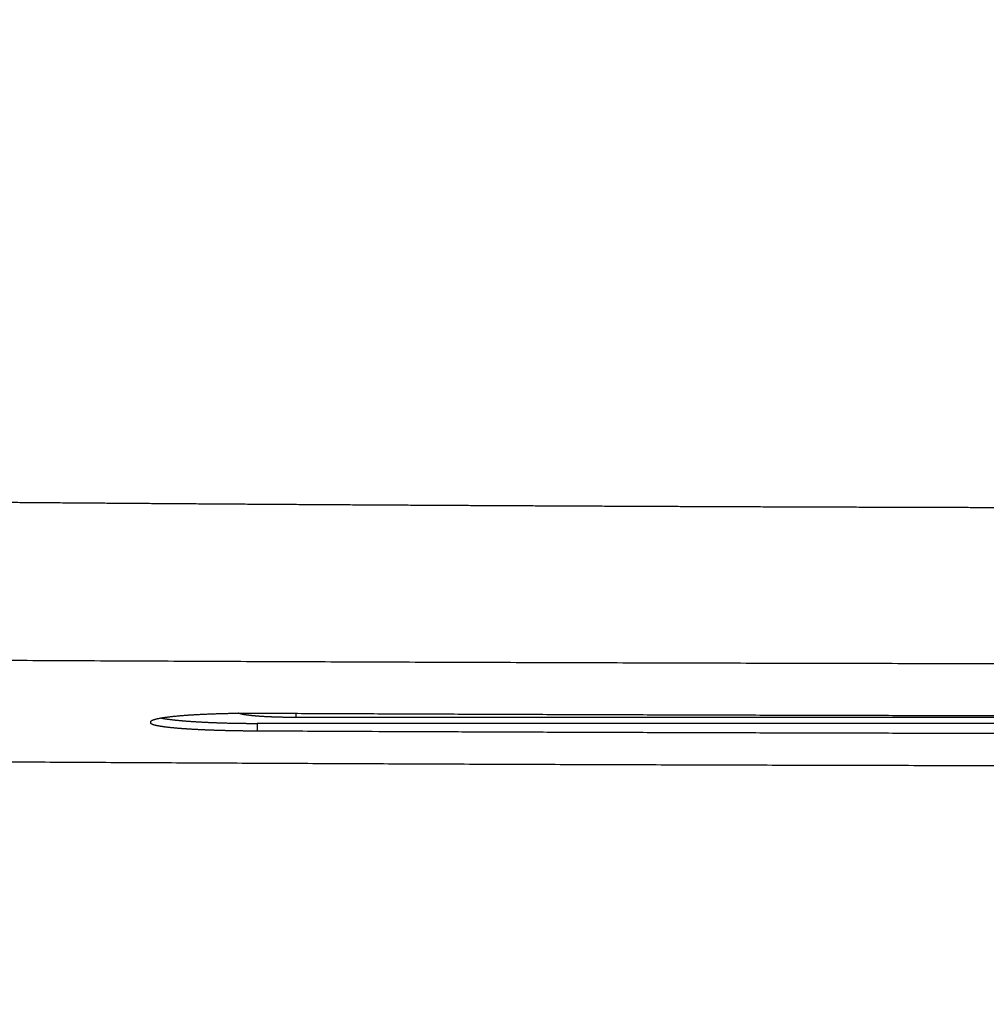
# Model space of a CAD drawing. Units: millimetres. Extents: x -630 to 0, y 0 to 891.
# Drawn here: x -439 to -389, y 705 to 756 of the extents above; entities that cross this region are included whole.
import ezdxf

# ---------------------------------------------------------------- set-up
doc = ezdxf.new("R2010")
doc.units = ezdxf.units.MM
doc.header["$LTSCALE"] = 3
doc.layers.add('12', color=7, linetype='Continuous')

msp = doc.modelspace()

# ---------------------------------------------------------------- linework, layer by layer
at = {"layer": '12', "color": 1, "linetype": 'Continuous'}
for p, q in [((-425.16208, 720.04995), (-425.16208, 719.83525)), ((-381.16208, 719.83525), (-425.16208, 719.83525)), ((-432.66208, 719.54374), (-432.66208, 719.62083)), ((-294.16208, 719.52904), (-427.16208, 719.52904)), ((-427.16208, 719.52904), (-427.16208, 719.12901))]:
    msp.add_line(p, q, dxfattribs=at)
for points in [[(-460.34211, 756.25898, -0.00000098), (-460.35189, 756.54407, 0.00000005), (-460.36167, 756.8292, 0.00000193)], [(-460.08825, 748.86156, 0.0000007), (-460.09798, 749.14536, 0.00000078), (-460.10773, 749.42923, 0.00000076), (-460.11747, 749.71317, 0.00000064), (-460.12722, 749.99717, 0.00000056), (-460.13696, 750.28124, 0.00000049), (-460.14672, 750.56538, 0.00000043), (-460.15647, 750.84958, 0.00000035), (-460.16623, 751.13384, 0.00000028), (-460.17599, 751.41816, 0.0000002), (-460.18575, 751.70253, 0.00000013), (-460.19551, 751.98696, 0.00000005), (-460.20528, 752.27145)], [(-460.21504, 752.55599, -0.0000001), (-460.22481, 752.84057, -0.00000017), (-460.23458, 753.12521, -0.00000024), (-460.24436, 753.4099, -0.00000031), (-460.25413, 753.69463, -0.00000039), (-460.2639, 753.9794, -0.00000046), (-460.27368, 754.26422, -0.00000053), (-460.28345, 754.54907, -0.00000061), (-460.29323, 754.83397, -0.0000007), (-460.303, 755.1189, -0.00000075), (-460.31278, 755.40387, -0.00000075), (-460.32256, 755.68888, -0.00000092), (-460.33233, 755.97391, -0.00000127)], [(-453.94408, 759.55423, 0.0000011), (-453.93252, 759.263, 0.00000044), (-453.92096, 758.97174, -0.0000003), (-453.9094, 758.68045, -0.00000095), (-453.89784, 758.38912, -0.00000168)], [(-460.40084, 757.97015, -0.0000004), (-460.41064, 758.25551, -0.00000226)], [(-383.88246, 722.59949, -0.00003408), (-386.20439, 722.60274, -0.00003449), (-388.52634, 722.6063, -0.00003496), (-390.84832, 722.61019, -0.00003537), (-393.17033, 722.61441, -0.00003584), (-395.49236, 722.61898, -0.00003625), (-397.81442, 722.62387, -0.00003672), (-400.13651, 722.62912, -0.00003713), (-402.45862, 722.63471, -0.00003759), (-404.78076, 722.64067, -0.00003801), (-407.10293, 722.64697, -0.00003848), (-409.42514, 722.65364, -0.00003889), (-411.74734, 722.66067, -0.00003933), (-414.0695, 722.66807, -0.00003978), (-416.39185, 722.67584, -0.00004032), (-418.71445, 722.684, -0.00004062), (-421.03647, 722.69253, -0.00004082), (-423.35762, 722.70145, -0.00004161), (-425.68119, 722.71076, -0.00004299), (-428.00829, 722.7205, -0.00004211), (-430.32602, 722.73057, -0.0000396), (-432.6299, 722.74096, -0.00004434), (-434.97094, 722.75198, -0.00005377), (-437.3667, 722.76375, -0.00004084), (-439.61597, 722.77504, -0.00001328), (-441.64947, 722.78545, -0.00005902), (-444.26111, 722.79978, -0.00010347)], [(-442.77296, 730.98351, 0.00002782), (-441.85023, 730.97581, 0.00002772), (-440.9275, 730.96821, 0.00002762), (-440.00477, 730.96072, 0.00002752), (-439.08205, 730.95332, 0.00002742), (-438.15933, 730.94603, 0.00002732), (-437.23662, 730.93884, 0.00002722), (-436.31391, 730.93175, 0.00002712), (-435.3912, 730.92476, 0.00002702), (-434.4685, 730.91787, 0.00002692), (-433.5458, 730.91108, 0.00002682), (-432.6231, 730.90438, 0.00002672), (-431.70041, 730.89779, 0.00002662), (-430.77773, 730.8913, 0.00002651), (-429.85504, 730.8849, 0.00002642), (-428.93236, 730.87861, 0.00002631), (-428.00969, 730.87241, 0.00002622), (-427.08701, 730.8663, 0.00002611), (-426.16435, 730.8603, 0.00002602), (-425.24168, 730.85439, 0.00002591), (-424.31902, 730.84857, 0.00002582), (-423.39637, 730.84285, 0.00002571), (-422.47371, 730.83723, 0.00002562), (-421.55106, 730.8317, 0.00002551), (-420.62842, 730.82627, 0.00002542), (-419.70578, 730.82093, 0.00002531), (-418.78314, 730.81569, 0.00002522), (-417.86051, 730.81053, 0.00002511), (-416.93788, 730.80547, 0.00002502), (-416.01525, 730.80051, 0.00002491), (-415.09263, 730.79563, 0.00002482), (-414.17001, 730.79085, 0.00002471), (-413.2474, 730.78616, 0.00002462), (-412.32479, 730.78156, 0.00002451), (-411.40218, 730.77705, 0.00002442), (-410.47958, 730.77263, 0.00002431), (-409.55698, 730.7683, 0.00002422), (-408.63439, 730.76406, 0.00002411), (-407.7118, 730.75991, 0.00002402), (-406.78921, 730.75585, 0.00002391), (-405.86663, 730.75188, 0.00002382), (-404.94405, 730.748, 0.00002371), (-404.02147, 730.7442, 0.00002362), (-403.0989, 730.74049, 0.00002351), (-402.17633, 730.73687, 0.00002342), (-401.25377, 730.73333, 0.00002331), (-400.33121, 730.72989, 0.00002322), (-399.40865, 730.72652, 0.00002311), (-398.4861, 730.72325, 0.00002302), (-397.56355, 730.72005, 0.00002291), (-396.64101, 730.71695, 0.00002281), (-395.71847, 730.71392, 0.00002271), (-394.79593, 730.71099, 0.00002261), (-393.8734, 730.70813, 0.00002251), (-392.95087, 730.70536, 0.00002241), (-392.02834, 730.70267, 0.00002231), (-391.10582, 730.70006, 0.00002221), (-390.18331, 730.69754, 0.00002211), (-389.26079, 730.6951, 0.00002201), (-388.33828, 730.69274, 0.00002191), (-387.41578, 730.69046, 0.00002181), (-386.49328, 730.68826, 0.00002171), (-385.57078, 730.68614, 0.00002161)], [(-383.92346, 718.99513, -0.00002772), (-385.58568, 718.99776, -0.00002796), (-387.24799, 719.00057, -0.00002823), (-388.9104, 719.00358, -0.00002847), (-390.57289, 719.00677, -0.00002875), (-392.23547, 719.01016, -0.00002899), (-393.89813, 719.01374, -0.00002927), (-395.56088, 719.01752, -0.00002951), (-397.22367, 719.0215, -0.00002976), (-398.88649, 719.02568, -0.00003003), (-400.54948, 719.03006, -0.00003036), (-402.2127, 719.03464, -0.00003053), (-403.87553, 719.03943, -0.0000306), (-405.53779, 719.04442, -0.00003113), (-407.2018, 719.04963, -0.00003207), (-408.86837, 719.05506, -0.00003136), (-410.52824, 719.06067, -0.00002945), (-412.17823, 719.06645, -0.00003288), (-413.85483, 719.07257, -0.00003973), (-415.57063, 719.07909, -0.00003018), (-417.18154, 719.08534, -0.00000992), (-418.63791, 719.0911, -0.0000434), (-420.50833, 719.09899, -0.00007582), (-423.38924, 719.11182, -0.00003715), (-427.16205, 719.12901, -0.00001962)], [(-445.69972, 717.56264, -0.00001404), (-447.52866, 717.57429, -0.00006183)], [(-427.16205, 720.0594), (-425.49872, 720.05155, 0.00003411), (-423.83538, 720.04392, 0.00003422), (-422.17204, 720.03653, 0.00003411), (-420.5087, 720.02935, 0.00003374), (-418.84536, 720.02241, 0.00003346), (-417.18204, 720.01569, 0.00003321), (-415.51872, 720.00919, 0.00003298), (-413.85542, 720.00291, 0.0000327), (-412.19215, 719.99685, 0.00003246), (-410.5289, 719.991, 0.00003219), (-408.86568, 719.98537, 0.00003195), (-407.20249, 719.97995, 0.00003167), (-405.53934, 719.97475, 0.00003143), (-403.87624, 719.96975, 0.00003116), (-402.21318, 719.96496, 0.00003092), (-400.55018, 719.96037, 0.00003065), (-398.88723, 719.95599, 0.00003041), (-397.22434, 719.95181, 0.00003014), (-395.56152, 719.94784, 0.0000299), (-393.89875, 719.94406, 0.00002964), (-392.23606, 719.94048, 0.00002939), (-390.57346, 719.9371, 0.00002911), (-388.91099, 719.93391, 0.00002889), (-387.2485, 719.93091, 0.00002867), (-385.58594, 719.9281, 0.00002836), (-383.9239, 719.92548, 0.00002793)], [(-383.04814, 717.32433, -0.00003466), (-385.13514, 717.32752, -0.00003509), (-387.22229, 717.331, -0.00003547), (-389.30959, 717.33479, -0.00003584), (-391.39704, 717.33888, -0.00003627), (-393.48462, 717.34328, -0.00003665), (-395.57233, 717.34798, -0.00003708), (-397.66017, 717.353, -0.00003745), (-399.74812, 717.35833, -0.00003788), (-401.83618, 717.36399, -0.00003826), (-403.92435, 717.36996, -0.00003869), (-406.01262, 717.37627, -0.00003906), (-408.10097, 717.3829, -0.00003949), (-410.18942, 717.38987, -0.00003987), (-412.27794, 717.39717, -0.0000403), (-414.36653, 717.40482, -0.00004068), (-416.45519, 717.41281, -0.00004112), (-418.54393, 717.42115, -0.00004149), (-420.63268, 717.42983, -0.0000419), (-422.72143, 717.43887, -0.00004231), (-424.81035, 717.44827, -0.00004282), (-426.89952, 717.45803, -0.00004309), (-428.98816, 717.46815, -0.00004324), (-431.07603, 717.47864, -0.00004402), (-433.16606, 717.4895, -0.00004541), (-435.25925, 717.50077, -0.00004443), (-437.34398, 717.51235, -0.00004175), (-439.41625, 717.52422, -0.00004667), (-441.52189, 717.53672, -0.00005648), (-443.67669, 717.54998, -0.0000429)], [(-432.66209, 719.62084), (-432.66066, 719.63053, -0.0694616), (-432.65651, 719.64026, -0.05984238), (-432.64953, 719.65001, -0.04645892), (-432.63984, 719.65978, -0.03518591), (-432.62735, 719.66957, -0.02642368), (-432.61218, 719.67936, -0.02039287), (-432.59424, 719.68915, -0.01590315), (-432.57363, 719.69893, -0.01278728), (-432.55028, 719.70869, -0.01039258), (-432.52429, 719.71842, -0.00866644), (-432.49558, 719.72813, -0.00728437), (-432.46426, 719.73779, -0.00625224), (-432.43023, 719.74741, -0.0053957), (-432.39363, 719.75698, -0.00473755), (-432.35434, 719.76648, -0.00417395), (-432.3125, 719.77592, -0.00373059), (-432.268, 719.78528, -0.00334342), (-432.22097, 719.79456, -0.00303578), (-432.17131, 719.80375, -0.00274298), (-432.11916, 719.81284, -0.00248818), (-432.06445, 719.82184, -0.0022599), (-432.0073, 719.83074, -0.00206764), (-431.94767, 719.83952, -0.00189635), (-431.88568, 719.8482, -0.00175278), (-431.82127, 719.85677, -0.00162251), (-431.75457, 719.86522, -0.00151175), (-431.68552, 719.87355, -0.00141032), (-431.61426, 719.88176, -0.00132357), (-431.54072, 719.88984, -0.0012433), (-431.46502, 719.89779, -0.00117425), (-431.38713, 719.9056, -0.00110979), (-431.30715, 719.91328, -0.00105413), (-431.22504, 719.92081, -0.00100173), (-431.14092, 719.92821, -0.00095642), (-431.05473, 719.93545, -0.00091336), (-430.9666, 719.94254, -0.00087598), (-430.87649, 719.94947, -0.00084057), (-430.7845, 719.95624, -0.00081061), (-430.69062, 719.96285, -0.00078238), (-430.59496, 719.96929, -0.00075932), (-430.49753, 719.97554, -0.00073699), (-430.39844, 719.98162, -0.00071855), (-430.29767, 719.98751, -0.00070059), (-430.19536, 719.99321, -0.0006862), (-430.09149, 719.99871, -0.00067198), (-429.98618, 720.004, -0.00066093), (-429.87942, 720.00908, -0.0006498), (-429.77133, 720.01394, -0.00064155), (-429.66192, 720.01858, -0.00063319), (-429.55127, 720.023, -0.00062767), (-429.43942, 720.02718, -0.00062132), (-429.32644, 720.03112, -0.00061705), (-429.21237, 720.03482, -0.00061406), (-429.09729, 720.03827, -0.00061522), (-428.9812, 720.04145, -0.00060683), (-428.86424, 720.04439, -0.00059137), (-428.74646, 720.04706, -0.00058221), (-428.62777, 720.04948, -0.00057656), (-428.50813, 720.05164, -0.00054747), (-428.38831, 720.05356, -0.00050177), (-428.26858, 720.05523, -0.00053946), (-428.14632, 720.05665, -0.00062433), (-428.0206, 720.05781, -0.00046913), (-427.90224, 720.05876, -0.00016908), (-427.79496, 720.05949, -0.00063846), (-427.65654, 720.05991, -0.00106705), (-427.44262, 720.05986, -0.000517), (-427.16205, 720.0594, -0.00027409)], [(-432.15009, 719.80752), (-432.11675, 719.80135, 0.00162628), (-432.08243, 719.79521, 0.00153697), (-432.04709, 719.78912, 0.00145491), (-432.01079, 719.78307, 0.00138721), (-431.97349, 719.77707, 0.00132104), (-431.93523, 719.77111, 0.00126253), (-431.896, 719.76521, 0.00120601), (-431.85582, 719.75935, 0.001157), (-431.81466, 719.75354, 0.00110918), (-431.77259, 719.74779, 0.00106757), (-431.72955, 719.7421, 0.00102209), (-431.68561, 719.73646, 0.00097685), (-431.64073, 719.73088, 0.00093365), (-431.59497, 719.72536, 0.00089434), (-431.5483, 719.7199, 0.00085704), (-431.50076, 719.7145, 0.00082328), (-431.45234, 719.70916, 0.00079107), (-431.40308, 719.70387, 0.00076178), (-431.35296, 719.69866, 0.00073374), (-431.30202, 719.6935, 0.00070819), (-431.25024, 719.6884, 0.00068374), (-431.19768, 719.68337, 0.00066148), (-431.14429, 719.67841, 0.00063987), (-431.09014, 719.67351, 0.0006199), (-431.03519, 719.66867, 0.0006019), (-430.9795, 719.66391, 0.00058688), (-430.92304, 719.65921, 0.00057252), (-430.86584, 719.65458, 0.00056031), (-430.80789, 719.65002, 0.00054784), (-430.74922, 719.64553, 0.0005367), (-430.68981, 719.64111, 0.00052544), (-430.6297, 719.63676, 0.00051554), (-430.56886, 719.63249, 0.00050547), (-430.50734, 719.6283, 0.00049664), (-430.44511, 719.62418, 0.00048752), (-430.38221, 719.62014, 0.0004795), (-430.31861, 719.61618, 0.00047148), (-430.25436, 719.61229, 0.0004648), (-430.18943, 719.60849, 0.00045674), (-430.12387, 719.60477, 0.00044855), (-430.05765, 719.60113, 0.00043897), (-429.99083, 719.59757, 0.00042863), (-429.9234, 719.5941, 0.00041919), (-429.85542, 719.59071, 0.0004107), (-429.78686, 719.58741, 0.00040264), (-429.71779, 719.58419, 0.00039514), (-429.6482, 719.58106, 0.0003881), (-429.57812, 719.57802, 0.00038164), (-429.50757, 719.57506, 0.00037558), (-429.43657, 719.57219, 0.00037004), (-429.36514, 719.56941, 0.00036481), (-429.29331, 719.56671, 0.00036005), (-429.22109, 719.56411, 0.0003557), (-429.14851, 719.5616, 0.00035189), (-429.07558, 719.55918, 0.0003485), (-429.0023, 719.55685, 0.00034565), (-428.92869, 719.55461, 0.00034276), (-428.85475, 719.55246, 0.00034013), (-428.78049, 719.5504, 0.00033754), (-428.70592, 719.54844, 0.00033528), (-428.63105, 719.54657, 0.00033288), (-428.55589, 719.54479, 0.00033067), (-428.48044, 719.5431, 0.00032884), (-428.40472, 719.54151, 0.00032765), (-428.32871, 719.54001, 0.00032501), (-428.25246, 719.53861, 0.00032149), (-428.17599, 719.5373, 0.00032274), (-428.0992, 719.53609, 0.00032801), (-428.02205, 719.53497, 0.00031722), (-427.94499, 719.53395, 0.00029503), (-427.86818, 719.53303, 0.00032489), (-427.7899, 719.53219, 0.00038661), (-427.70955, 719.53146, 0.00029178), (-427.63399, 719.53083, 0.00009844), (-427.56558, 719.5303, 0.00041186), (-427.47734, 719.52985, 0.00070661), (-427.34095, 719.52944, 0.00034331), (-427.16205, 719.52907, 0.00018111)], [(-425.16205, 719.83526), (-425.22347, 719.83531, -0.0004441), (-425.28475, 719.83548, -0.00044734), (-425.34588, 719.83575, -0.00044853), (-425.40685, 719.83613, -0.00044771), (-425.46762, 719.83663, -0.00044831), (-425.52819, 719.83722, -0.0004494), (-425.58854, 719.83793, -0.0004511), (-425.64864, 719.83874, -0.00045277), (-425.70848, 719.83966, -0.00045524), (-425.76805, 719.84068, -0.00045782), (-425.82732, 719.84181, -0.00046119), (-425.88629, 719.84304, -0.00046467), (-425.94492, 719.84438, -0.00046898), (-426.0032, 719.84582, -0.00047345), (-426.06111, 719.84736, -0.00047877), (-426.11865, 719.849, -0.0004843), (-426.17578, 719.85074, -0.00049073), (-426.2325, 719.85258, -0.00049742), (-426.28877, 719.85452, -0.00050506), (-426.3446, 719.85656, -0.00051302), (-426.39994, 719.8587, -0.00052204), (-426.45481, 719.86093, -0.00053151), (-426.50916, 719.86326, -0.00054193), (-426.56299, 719.86569, -0.00055267), (-426.61627, 719.86822, -0.00056408), (-426.66899, 719.87083, -0.00057539), (-426.7211, 719.87354, -0.00058848), (-426.77262, 719.87634, -0.00060233), (-426.82348, 719.87924, -0.00061806), (-426.87369, 719.88222, -0.00063466), (-426.92321, 719.88529, -0.00065342), (-426.97203, 719.88844, -0.00067329), (-427.02011, 719.89169, -0.00069568), (-427.06744, 719.89501, -0.00071952), (-427.11399, 719.89842, -0.00074617), (-427.15974, 719.90191, -0.00077444), (-427.20466, 719.90549, -0.00080672), (-427.24875, 719.90914, -0.00084196), (-427.29195, 719.91287, -0.00087836), (-427.33427, 719.91667, -0.00091347), (-427.37568, 719.92056, -0.00095123), (-427.41618, 719.92451, -0.00098759), (-427.45572, 719.92854, -0.00103054), (-427.49434, 719.93263, -0.00107577), (-427.53198, 719.93679, -0.00112808), (-427.56867, 719.94102, -0.00118276), (-427.60434, 719.94531, -0.00124628), (-427.63903, 719.94966, -0.00131346), (-427.67269, 719.95406, -0.00139178), (-427.70533, 719.95853, -0.00147548), (-427.73691, 719.96305, -0.00157272), (-427.76746, 719.96762, -0.0016769), (-427.79691, 719.97224, -0.00180148), (-427.8253, 719.97691, -0.00193955), (-427.85257, 719.98163, -0.00209078), (-427.87875, 719.98639, -0.00224241), (-427.90379, 719.99119, -0.00245815), (-427.92775, 719.99603, -0.00273105), (-427.95058, 720.00093, -0.00291579), (-427.97225, 720.00584, -0.00297891), (-427.9927, 720.01076, -0.00362552), (-428.01221, 720.0158, -0.0048666), (-428.03078, 720.021, -0.00421829), (-428.04756, 720.02589, -0.0015498), (-428.06216, 720.03034, -0.00686419), (-428.07826, 720.03611, -0.01544086), (-428.09962, 720.04507, -0.00980661), (-428.12552, 720.05686, -0.00591241)], [(-427.16205, 719.12901), (-427.24143, 719.12942, -0.00019788), (-427.32067, 719.12989, -0.00019729), (-427.39978, 719.13043, -0.00019925), (-427.47873, 719.13102, -0.00020414), (-427.55753, 719.13169, -0.00020809), (-427.63616, 719.13241, -0.00021179), (-427.71461, 719.13321, -0.00021545), (-427.79288, 719.13407, -0.0002197), (-427.87096, 719.135, -0.00022369), (-427.94883, 719.13599, -0.00022805), (-428.02649, 719.13706, -0.00023222), (-428.10394, 719.13819, -0.00023684), (-428.18115, 719.1394, -0.00024124), (-428.25813, 719.14068, -0.00024609), (-428.33486, 719.14203, -0.00025075), (-428.41135, 719.14345, -0.00025586), (-428.48756, 719.14495, -0.00026078), (-428.56351, 719.14652, -0.00026617), (-428.63917, 719.14817, -0.00027138), (-428.71455, 719.1499, -0.00027709), (-428.78963, 719.1517, -0.0002826), (-428.8644, 719.15358, -0.00028857), (-428.93885, 719.15555, -0.00029449), (-429.01299, 719.15759, -0.00030104), (-429.08679, 719.15971, -0.00030476), (-429.16024, 719.16191, -0.00030571), (-429.23331, 719.1642, -0.00030705), (-429.306, 719.16655, -0.00030807), (-429.37827, 719.16899, -0.00030981), (-429.45011, 719.1715, -0.00031154), (-429.52149, 719.17409, -0.00031393), (-429.5924, 719.17675, -0.00031624), (-429.66281, 719.17948, -0.00031927), (-429.73271, 719.18228, -0.0003223), (-429.80206, 719.18514, -0.000326), (-429.87086, 719.18808, -0.00032967), (-429.93907, 719.19108, -0.00033429), (-430.0067, 719.19415, -0.00033916), (-430.0737, 719.19729, -0.00034551), (-430.14008, 719.20048, -0.00035278), (-430.20582, 719.20374, -0.00036049), (-430.27093, 719.20707, -0.00036832), (-430.33537, 719.21046, -0.00037676), (-430.39916, 719.21391, -0.00038545), (-430.46227, 719.21742, -0.00039479), (-430.5247, 719.221, -0.00040438), (-430.58643, 719.22464, -0.00041471), (-430.64748, 719.22834, -0.00042532), (-430.7078, 719.2321, -0.00043679), (-430.76742, 719.23593, -0.00044864), (-430.82629, 719.23981, -0.0004613), (-430.88444, 719.24376, -0.00047424), (-430.94182, 719.24777, -0.00048734), (-430.99847, 719.25184, -0.00049976), (-431.05432, 719.25596, -0.00051366), (-431.1094, 719.26015, -0.00052794), (-431.16368, 719.26439, -0.00054379), (-431.21716, 719.26869, -0.00056006), (-431.2698, 719.27304, -0.00057812), (-431.32163, 719.27745, -0.00059675), (-431.3726, 719.28191, -0.00061744), (-431.42273, 719.28642, -0.00063885), (-431.47198, 719.29099, -0.00066263), (-431.52036, 719.29561, -0.00068734), (-431.56783, 719.30027, -0.00071484), (-431.61442, 719.30499, -0.00074353), (-431.66007, 719.30975, -0.00077544), (-431.70482, 719.31457, -0.00080881), (-431.74861, 719.31942, -0.00084629), (-431.79146, 719.32433, -0.00088598), (-431.83333, 719.32927, -0.00092287), (-431.87426, 719.33426, -0.00095169), (-431.91419, 719.33929, -0.00098605), (-431.95317, 719.34436, -0.00101934), (-431.99116, 719.34946, -0.00105802), (-432.02818, 719.35459, -0.0010945), (-432.06421, 719.35976, -0.00114432), (-432.09926, 719.36494, -0.00120135), (-432.13331, 719.37016, -0.00128801), (-432.16638, 719.37541, -0.00140677), (-432.19841, 719.38069, -0.00153195), (-432.22945, 719.386, -0.0016663), (-432.25944, 719.39136, -0.00182222), (-432.28841, 719.39676, -0.00200423), (-432.31632, 719.40221, -0.00217204), (-432.34319, 719.40771, -0.00231493), (-432.36898, 719.41325, -0.00245505), (-432.39373, 719.41882, -0.00256256), (-432.41738, 719.42441, -0.00271335), (-432.43999, 719.43002, -0.00287555), (-432.4615, 719.43564, -0.00307681), (-432.48195, 719.44125, -0.00327922), (-432.50129, 719.44686, -0.00361107), (-432.51957, 719.45245, -0.00406196), (-432.53673, 719.45804, -0.00459393), (-432.55282, 719.46363, -0.0051928), (-432.5678, 719.46921, -0.00601497), (-432.5817, 719.47481, -0.00708232), (-432.59449, 719.48042, -0.00801464), (-432.60619, 719.48603, -0.0086548), (-432.61676, 719.49161, -0.01124971), (-432.62626, 719.49731, -0.01632211), (-432.63467, 719.50318, -0.01519591), (-432.64191, 719.50869, -0.00562946), (-432.64791, 719.51369, -0.02691355), (-432.65311, 719.5202, -0.06736893), (-432.65784, 719.53035, -0.04345887), (-432.66209, 719.54371, -0.02521995)]]:
    msp.add_lwpolyline(points, format="xyb", dxfattribs=at)

doc.saveas('drawing.dxf')
